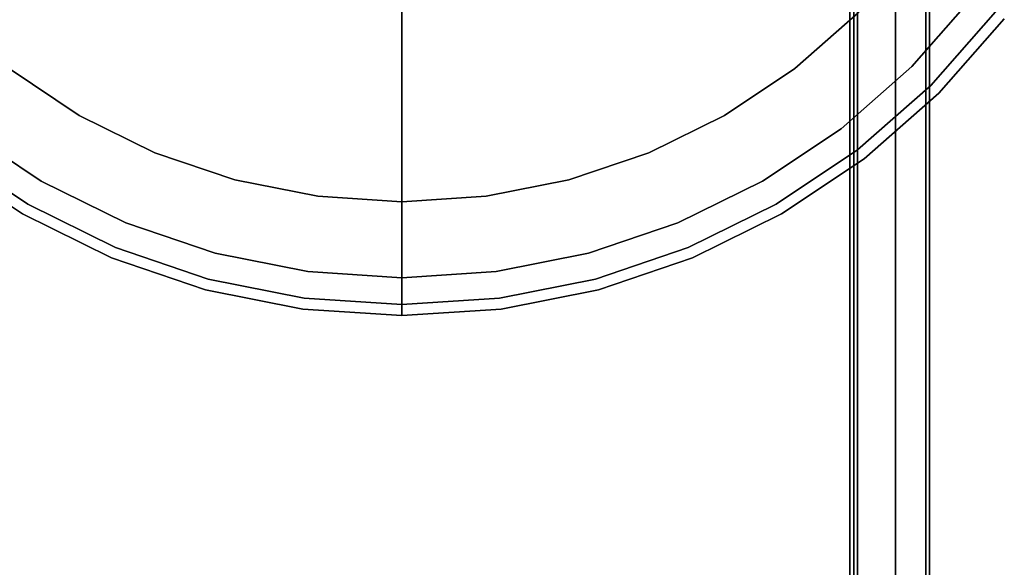
# Model space of a CAD drawing. Units: millimetres. Extents: x 0 to 510, y -678 to 0.
# Drawn here: x 464 to 489, y -210 to -196 of the extents above; entities that cross this region are included whole.
import ezdxf

# ---------------------------------------------------------------- set-up
doc = ezdxf.new("R2010")
doc.units = ezdxf.units.MM
doc.layers.add('200-EquipBlack-3d', color=250, linetype='Continuous')
doc.layers.add('200-EquipSteel-3d', color=9, linetype='Continuous')

# ---------------------------------------------------------------- blocks, each defined once
blk = doc.blocks.new('RGR_LEG_CT540B')
at = {"layer": '200-EquipBlack-3d'}
for points, invisible_edges in [([(-13.424, -13.424), (-15.062, -11.557), (0, 0)], 10), ([(-11.557, -15.062), (-13.424, -13.424), (0, 0)], 10), ([(-9.493, -16.442), (-11.557, -15.062), (0, 0)], 10), ([(-7.265, -17.54), (-9.493, -16.442), (0, 0)], 10), ([(-4.914, -18.338), (-7.265, -17.54), (0, 0)], 10), ([(-2.478, -18.823), (-4.914, -18.338), (0, 0)], 10), ([(0, -18.985), (-2.478, -18.823), (0, 0)], 2), ([(0, 0), (0, 0), (2.478, -18.823), (0, -18.985)], 2), ([(0, 0), (0, 0), (4.914, -18.338), (2.478, -18.823)], 10), ([(0, 0), (0, 0), (7.265, -17.54), (4.914, -18.338)], 10), ([(0, 0), (0, 0), (9.493, -16.442), (7.265, -17.54)], 10), ([(0, 0), (0, 0), (11.557, -15.062), (9.493, -16.442)], 10), ([(0, 0), (0, 0), (13.424, -13.424), (11.557, -15.062)], 10), ([(0, 0), (0, 0), (15.062, -11.557), (13.424, -13.424)], 10), ([(-6.272, -8.174, 11.991), (-7.286, -7.286, 11.991), (-12.011, -12.011, 11.991), (-10.341, -13.476, 11.991)], 10), ([(10.341, -13.476, 11.991), (12.011, -12.011, 11.991), (7.286, -7.286, 11.991), (6.272, -8.174, 11.991)], 10), ([(-5.152, -8.923, 11.991), (-6.272, -8.174, 11.991), (-10.341, -13.476, 11.991), (-8.493, -14.711, 11.991)], 10), ([(8.493, -14.711, 11.991), (10.341, -13.476, 11.991), (6.272, -8.174, 11.991), (5.152, -8.923, 11.991)], 10), ([(-3.943, -9.519, 11.991), (-5.152, -8.923, 11.991), (-8.493, -14.711, 11.991), (-6.501, -15.694, 11.991)], 10), ([(6.501, -15.694, 11.991), (8.493, -14.711, 11.991), (5.152, -8.923, 11.991), (3.943, -9.519, 11.991)], 10), ([(-2.667, -9.952, 11.991), (-3.943, -9.519, 11.991), (-6.501, -15.694, 11.991), (-4.396, -16.408, 11.991)], 10), ([(4.396, -16.408, 11.991), (6.501, -15.694, 11.991), (3.943, -9.519, 11.991), (2.667, -9.952, 11.991)], 10), ([(-1.345, -10.215, 11.991), (-2.667, -9.952, 11.991), (-4.396, -16.408, 11.991), (-2.217, -16.841, 11.991)], 10), ([(2.217, -16.841, 11.991), (4.396, -16.408, 11.991), (2.667, -9.952, 11.991), (1.345, -10.215, 11.991)], 10), ([(0, -10.303, 11.991), (-1.345, -10.215, 11.991), (-2.217, -16.841, 11.991), (0, -16.987, 11.991)], 2), ([(0, -16.987, 11.991), (2.217, -16.841, 11.991), (1.345, -10.215, 11.991), (0, -10.303, 11.991)], 2), ([(14.131, -14.131, 8.993), (15.855, -12.166, 8.993), (13.476, -10.341, 11.991), (12.011, -12.011, 11.991)], 10), ([(13.424, -13.424), (15.062, -11.557), (15.267, -11.715, 0.034), (13.607, -13.607, 0.034)], 14), ([(13.607, -13.607, 0.034), (15.267, -11.715, 0.034), (15.458, -11.862, 0.134), (13.778, -13.778, 0.134)], 15), ([(13.778, -13.778, 0.134), (15.458, -11.862, 0.134), (15.622, -11.987, 0.293), (13.924, -13.924, 0.293)], 11), ([(12.166, -15.855, 8.993), (14.131, -14.131, 8.993), (12.011, -12.011, 11.991), (10.341, -13.476, 11.991)], 10), ([(13.924, -13.924, 0.293), (15.622, -11.987, 0.293), (15.748, -12.084, 0.5), (14.036, -14.036, 0.5)], 14), ([(14.036, -14.036, 0.5), (15.748, -12.084, 0.5), (15.828, -12.145, 0.741), (14.107, -14.107, 0.741)], 15), ([(14.107, -14.107, 0.741), (15.828, -12.145, 0.741), (15.855, -12.166, 0.999), (14.131, -14.131, 0.999)], 11), ([(14.131, -14.131, 0.999), (15.855, -12.166, 0.999), (15.855, -12.166, 8.993), (14.131, -14.131, 8.993)], 10), ([(-8.493, -14.711, 11.991), (-10.341, -13.476, 11.991), (-12.166, -15.855, 8.993), (-9.992, -17.307, 8.993)], 10), ([(9.992, -17.307, 8.993), (12.166, -15.855, 8.993), (10.341, -13.476, 11.991), (8.493, -14.711, 11.991)], 10), ([(11.557, -15.062), (13.424, -13.424), (13.607, -13.607, 0.034), (11.715, -15.267, 0.034)], 14), ([(11.715, -15.267, 0.034), (13.607, -13.607, 0.034), (13.778, -13.778, 0.134), (11.862, -15.458, 0.134)], 15), ([(11.862, -15.458, 0.134), (13.778, -13.778, 0.134), (13.924, -13.924, 0.293), (11.987, -15.622, 0.293)], 11), ([(11.987, -15.622, 0.293), (13.924, -13.924, 0.293), (14.036, -14.036, 0.5), (12.084, -15.748, 0.5)], 14), ([(12.084, -15.748, 0.5), (14.036, -14.036, 0.5), (14.107, -14.107, 0.741), (12.145, -15.828, 0.741)], 15), ([(12.145, -15.828, 0.741), (14.107, -14.107, 0.741), (14.131, -14.131, 0.999), (12.166, -15.855, 0.999)], 11), ([(12.166, -15.855, 0.999), (14.131, -14.131, 0.999), (14.131, -14.131, 8.993), (12.166, -15.855, 8.993)], 10), ([(-6.501, -15.694, 11.991), (-8.493, -14.711, 11.991), (-9.992, -17.307, 8.993), (-7.648, -18.463, 8.993)], 10), ([(7.648, -18.463, 8.993), (9.992, -17.307, 8.993), (8.493, -14.711, 11.991), (6.501, -15.694, 11.991)], 10), ([(-9.742, -16.874, 0.134), (-11.862, -15.458, 0.134), (-11.715, -15.267, 0.034), (-9.622, -16.666, 0.034)], 15), ([(-9.622, -16.666, 0.034), (-11.715, -15.267, 0.034), (-11.557, -15.062), (-9.493, -16.442)], 11), ([(9.493, -16.442), (11.557, -15.062), (11.715, -15.267, 0.034), (9.622, -16.666, 0.034)], 14), ([(9.622, -16.666, 0.034), (11.715, -15.267, 0.034), (11.862, -15.458, 0.134), (9.742, -16.874, 0.134)], 15), ([(-9.846, -17.053, 0.293), (-11.987, -15.622, 0.293), (-11.862, -15.458, 0.134), (-9.742, -16.874, 0.134)], 14), ([(9.742, -16.874, 0.134), (11.862, -15.458, 0.134), (11.987, -15.622, 0.293), (9.846, -17.053, 0.293)], 11), ([(-9.975, -17.277, 0.741), (-12.145, -15.828, 0.741), (-12.084, -15.748, 0.5), (-9.925, -17.191, 0.5)], 15), ([(-9.925, -17.191, 0.5), (-12.084, -15.748, 0.5), (-11.987, -15.622, 0.293), (-9.846, -17.053, 0.293)], 11), ([(-4.396, -16.408, 11.991), (-6.501, -15.694, 11.991), (-7.648, -18.463, 8.993), (-5.172, -19.303, 8.993)], 10), ([(5.172, -19.303, 8.993), (7.648, -18.463, 8.993), (6.501, -15.694, 11.991), (4.396, -16.408, 11.991)], 10), ([(9.846, -17.053, 0.293), (11.987, -15.622, 0.293), (12.084, -15.748, 0.5), (9.925, -17.191, 0.5)], 14), ([(9.925, -17.191, 0.5), (12.084, -15.748, 0.5), (12.145, -15.828, 0.741), (9.975, -17.277, 0.741)], 15), ([(-9.992, -17.307, 0.999), (-12.166, -15.855, 0.999), (-12.145, -15.828, 0.741), (-9.975, -17.277, 0.741)], 14), ([(-9.992, -17.307, 8.993), (-12.166, -15.855, 8.993), (-12.166, -15.855, 0.999), (-9.992, -17.307, 0.999)], 10), ([(9.975, -17.277, 0.741), (12.145, -15.828, 0.741), (12.166, -15.855, 0.999), (9.992, -17.307, 0.999)], 11), ([(9.992, -17.307, 0.999), (12.166, -15.855, 0.999), (12.166, -15.855, 8.993), (9.992, -17.307, 8.993)], 10), ([(-7.364, -17.779, 0.034), (-9.622, -16.666, 0.034), (-9.493, -16.442), (-7.265, -17.54)], 11), ([(-2.217, -16.841, 11.991), (-4.396, -16.408, 11.991), (-5.172, -19.303, 8.993), (-2.608, -19.813, 8.993)], 10), ([(2.608, -19.813, 8.993), (5.172, -19.303, 8.993), (4.396, -16.408, 11.991), (2.217, -16.841, 11.991)], 10), ([(7.265, -17.54), (9.493, -16.442), (9.622, -16.666, 0.034), (7.364, -17.779, 0.034)], 14), ([(-7.456, -18.001, 0.134), (-9.742, -16.874, 0.134), (-9.622, -16.666, 0.034), (-7.364, -17.779, 0.034)], 15), ([(0, -16.987, 11.991), (-2.217, -16.841, 11.991), (-2.608, -19.813, 8.993), (0, -19.984, 8.993)], 2), ([(0, -19.984, 8.993), (2.608, -19.813, 8.993), (2.217, -16.841, 11.991), (0, -16.987, 11.991)], 2), ([(7.364, -17.779, 0.034), (9.622, -16.666, 0.034), (9.742, -16.874, 0.134), (7.456, -18.001, 0.134)], 15), ([(-7.596, -18.339, 0.5), (-9.925, -17.191, 0.5), (-9.846, -17.053, 0.293), (-7.536, -18.193, 0.293)], 11), ([(-7.536, -18.193, 0.293), (-9.846, -17.053, 0.293), (-9.742, -16.874, 0.134), (-7.456, -18.001, 0.134)], 14), ([(7.456, -18.001, 0.134), (9.742, -16.874, 0.134), (9.846, -17.053, 0.293), (7.536, -18.193, 0.293)], 11), ([(7.536, -18.193, 0.293), (9.846, -17.053, 0.293), (9.925, -17.191, 0.5), (7.596, -18.339, 0.5)], 14), ([(-7.648, -18.463, 0.999), (-9.992, -17.307, 0.999), (-9.975, -17.277, 0.741), (-7.635, -18.432, 0.741)], 14), ([(-7.648, -18.463, 8.993), (-9.992, -17.307, 8.993), (-9.992, -17.307, 0.999), (-7.648, -18.463, 0.999)], 10), ([(-7.635, -18.432, 0.741), (-9.975, -17.277, 0.741), (-9.925, -17.191, 0.5), (-7.596, -18.339, 0.5)], 15), ([(7.596, -18.339, 0.5), (9.925, -17.191, 0.5), (9.975, -17.277, 0.741), (7.635, -18.432, 0.741)], 15), ([(7.635, -18.432, 0.741), (9.975, -17.277, 0.741), (9.992, -17.307, 0.999), (7.648, -18.463, 0.999)], 11), ([(7.648, -18.463, 0.999), (9.992, -17.307, 0.999), (9.992, -17.307, 8.993), (7.648, -18.463, 8.993)], 10), ([(-4.981, -18.588, 0.034), (-7.364, -17.779, 0.034), (-7.265, -17.54), (-4.914, -18.338)], 11), ([(4.914, -18.338), (7.265, -17.54), (7.364, -17.779, 0.034), (4.981, -18.588, 0.034)], 14), ([(-5.043, -18.821, 0.134), (-7.456, -18.001, 0.134), (-7.364, -17.779, 0.034), (-4.981, -18.588, 0.034)], 15), ([(4.981, -18.588, 0.034), (7.364, -17.779, 0.034), (7.456, -18.001, 0.134), (5.043, -18.821, 0.134)], 15), ([(-5.097, -19.021, 0.293), (-7.536, -18.193, 0.293), (-7.456, -18.001, 0.134), (-5.043, -18.821, 0.134)], 14), ([(5.043, -18.821, 0.134), (7.456, -18.001, 0.134), (7.536, -18.193, 0.293), (5.097, -19.021, 0.293)], 11), ([(-5.163, -19.27, 0.741), (-7.635, -18.432, 0.741), (-7.596, -18.339, 0.5), (-5.138, -19.174, 0.5)], 15), ([(-5.138, -19.174, 0.5), (-7.596, -18.339, 0.5), (-7.536, -18.193, 0.293), (-5.097, -19.021, 0.293)], 11), ([(-2.512, -19.079, 0.034), (-4.981, -18.588, 0.034), (-4.914, -18.338), (-2.478, -18.823)], 11), ([(2.478, -18.823), (4.914, -18.338), (4.981, -18.588, 0.034), (2.512, -19.079, 0.034)], 14), ([(5.097, -19.021, 0.293), (7.536, -18.193, 0.293), (7.596, -18.339, 0.5), (5.138, -19.174, 0.5)], 14), ([(5.138, -19.174, 0.5), (7.596, -18.339, 0.5), (7.635, -18.432, 0.741), (5.163, -19.27, 0.741)], 15), ([(-5.172, -19.303, 0.999), (-7.648, -18.463, 0.999), (-7.635, -18.432, 0.741), (-5.163, -19.27, 0.741)], 14), ([(-5.172, -19.303, 8.993), (-7.648, -18.463, 8.993), (-7.648, -18.463, 0.999), (-5.172, -19.303, 0.999)], 10), ([(-2.543, -19.318, 0.134), (-5.043, -18.821, 0.134), (-4.981, -18.588, 0.034), (-2.512, -19.079, 0.034)], 15), ([(2.512, -19.079, 0.034), (4.981, -18.588, 0.034), (5.043, -18.821, 0.134), (2.543, -19.318, 0.134)], 15), ([(5.163, -19.27, 0.741), (7.635, -18.432, 0.741), (7.648, -18.463, 0.999), (5.172, -19.303, 0.999)], 11), ([(5.172, -19.303, 0.999), (7.648, -18.463, 0.999), (7.648, -18.463, 8.993), (5.172, -19.303, 8.993)], 10), ([(-2.57, -19.523, 0.293), (-5.097, -19.021, 0.293), (-5.043, -18.821, 0.134), (-2.543, -19.318, 0.134)], 14), ([(0, -19.244, 0.034), (-2.512, -19.079, 0.034), (-2.478, -18.823), (0, -18.985)], 3), ([(0, -18.985), (2.478, -18.823), (2.512, -19.079, 0.034), (0, -19.244, 0.034)], 6), ([(2.543, -19.318, 0.134), (5.043, -18.821, 0.134), (5.097, -19.021, 0.293), (2.57, -19.523, 0.293)], 11), ([(-2.604, -19.78, 0.741), (-5.163, -19.27, 0.741), (-5.138, -19.174, 0.5), (-2.591, -19.681, 0.5)], 15), ([(-2.591, -19.681, 0.5), (-5.138, -19.174, 0.5), (-5.097, -19.021, 0.293), (-2.57, -19.523, 0.293)], 11), ([(0, -19.485, 0.134), (-2.543, -19.318, 0.134), (-2.512, -19.079, 0.034), (0, -19.244, 0.034)], 7), ([(0, -19.244, 0.034), (2.512, -19.079, 0.034), (2.543, -19.318, 0.134), (0, -19.485, 0.134)], 7), ([(2.57, -19.523, 0.293), (5.097, -19.021, 0.293), (5.138, -19.174, 0.5), (2.591, -19.681, 0.5)], 14), ([(2.591, -19.681, 0.5), (5.138, -19.174, 0.5), (5.163, -19.27, 0.741), (2.604, -19.78, 0.741)], 15), ([(-2.608, -19.813, 0.999), (-5.172, -19.303, 0.999), (-5.163, -19.27, 0.741), (-2.604, -19.78, 0.741)], 14), ([(-2.608, -19.813, 8.993), (-5.172, -19.303, 8.993), (-5.172, -19.303, 0.999), (-2.608, -19.813, 0.999)], 10), ([(0, -19.692, 0.293), (-2.57, -19.523, 0.293), (-2.543, -19.318, 0.134), (0, -19.485, 0.134)], 6), ([(0, -19.485, 0.134), (2.543, -19.318, 0.134), (2.57, -19.523, 0.293), (0, -19.692, 0.293)], 3), ([(2.604, -19.78, 0.741), (5.163, -19.27, 0.741), (5.172, -19.303, 0.999), (2.608, -19.813, 0.999)], 11), ([(2.608, -19.813, 0.999), (5.172, -19.303, 0.999), (5.172, -19.303, 8.993), (2.608, -19.813, 8.993)], 10), ([(0, -19.95, 0.741), (-2.604, -19.78, 0.741), (-2.591, -19.681, 0.5), (0, -19.85, 0.5)], 7), ([(0, -19.85, 0.5), (-2.591, -19.681, 0.5), (-2.57, -19.523, 0.293), (0, -19.692, 0.293)], 3), ([(0, -19.692, 0.293), (2.57, -19.523, 0.293), (2.591, -19.681, 0.5), (0, -19.85, 0.5)], 6), ([(0, -19.85, 0.5), (2.591, -19.681, 0.5), (2.604, -19.78, 0.741), (0, -19.95, 0.741)], 7), ([(0, -19.984, 0.999), (-2.608, -19.813, 0.999), (-2.604, -19.78, 0.741), (0, -19.95, 0.741)], 6), ([(0, -19.984, 8.993), (-2.608, -19.813, 8.993), (-2.608, -19.813, 0.999), (0, -19.984, 0.999)], 2), ([(0, -19.95, 0.741), (2.604, -19.78, 0.741), (2.608, -19.813, 0.999), (0, -19.984, 0.999)], 3), ([(0, -19.984, 0.999), (2.608, -19.813, 0.999), (2.608, -19.813, 8.993), (0, -19.984, 8.993)], 2)]:
    blk.add_3dface(points, dxfattribs=dict(at, invisible_edges=invisible_edges))

msp = doc.modelspace()

# ---------------------------------------------------------------- linework, layer by layer
at = {"layer": '200-EquipBlack-3d'}
for points, invisible_edges in [([(485.518, -178.087, 142.388), (485.518, -227.703, 142.388), (485.518, -227.895, 140.437), (485.518, -177.895, 140.437)], 1), ([(485.518, -178.087, 187.388), (485.518, -227.703, 187.388), (485.518, -227.895, 185.437), (485.518, -177.895, 185.437)], 1), ([(485.518, -178.087, 232.388), (485.518, -227.703, 232.388), (485.518, -227.895, 230.437), (485.518, -177.895, 230.437)], 1), ([(485.518, -178.087, 277.388), (485.518, -227.703, 277.388), (485.518, -227.895, 275.437), (485.518, -177.895, 275.437)], 1), ([(485.518, -178.087, 322.388), (485.518, -227.703, 322.388), (485.518, -227.895, 320.437), (485.518, -177.895, 320.437)], 1), ([(485.518, -178.656, 144.264), (485.518, -227.134, 144.264), (485.518, -227.703, 142.388), (485.518, -178.087, 142.388)], 5), ([(485.518, -178.656, 189.264), (485.518, -227.134, 189.264), (485.518, -227.703, 187.388), (485.518, -178.087, 187.388)], 5), ([(485.518, -178.656, 234.264), (485.518, -227.134, 234.264), (485.518, -227.703, 232.388), (485.518, -178.087, 232.388)], 5), ([(485.518, -178.656, 279.264), (485.518, -227.134, 279.264), (485.518, -227.703, 277.388), (485.518, -178.087, 277.388)], 5), ([(485.518, -178.656, 324.264), (485.518, -227.134, 324.264), (485.518, -227.703, 322.388), (485.518, -178.087, 322.388)], 5), ([(485.518, -179.58, 145.992), (485.518, -226.21, 145.992), (485.518, -227.134, 144.264), (485.518, -178.656, 144.264)], 5), ([(485.518, -179.58, 190.992), (485.518, -226.21, 190.992), (485.518, -227.134, 189.264), (485.518, -178.656, 189.264)], 5), ([(485.518, -179.58, 235.992), (485.518, -226.21, 235.992), (485.518, -227.134, 234.264), (485.518, -178.656, 234.264)], 5), ([(485.518, -179.58, 280.992), (485.518, -226.21, 280.992), (485.518, -227.134, 279.264), (485.518, -178.656, 279.264)], 5), ([(485.518, -179.58, 325.992), (485.518, -226.21, 325.992), (485.518, -227.134, 324.264), (485.518, -178.656, 324.264)], 5), ([(485.518, -180.824, 147.508), (485.518, -224.966, 147.508), (485.518, -226.21, 145.992), (485.518, -179.58, 145.992)], 5), ([(485.518, -180.824, 192.508), (485.518, -224.966, 192.508), (485.518, -226.21, 190.992), (485.518, -179.58, 190.992)], 5), ([(485.518, -180.824, 237.508), (485.518, -224.966, 237.508), (485.518, -226.21, 235.992), (485.518, -179.58, 235.992)], 5), ([(485.518, -180.824, 282.508), (485.518, -224.966, 282.508), (485.518, -226.21, 280.992), (485.518, -179.58, 280.992)], 5), ([(485.518, -180.824, 327.508), (485.518, -224.966, 327.508), (485.518, -226.21, 325.992), (485.518, -179.58, 325.992)], 5), ([(487.516, -179.872, 442.67), (487.516, -209.392, 442.67), (487.516, -209.621, 441.522), (487.516, -179.644, 441.522)], 5), ([(487.516, -179.644, 441.522), (487.516, -209.621, 441.522), (487.516, -209.392, 440.375), (487.516, -179.872, 440.375)], 5), ([(487.516, -180.522, 443.642), (487.516, -208.743, 443.642), (487.516, -209.392, 442.67), (487.516, -179.872, 442.67)], 5), ([(487.516, -179.872, 440.375), (487.516, -209.392, 440.375), (487.516, -208.743, 439.403), (487.516, -180.522, 439.403)], 5), ([(487.516, -181.495, 444.292), (487.516, -207.77, 444.292), (487.516, -208.743, 443.642), (487.516, -180.522, 443.642)], 5), ([(487.516, -180.522, 439.403), (487.516, -208.743, 439.403), (487.516, -207.77, 438.753), (487.516, -181.495, 438.753)], 5), ([(485.518, -182.339, 148.751), (485.518, -223.451, 148.751), (485.518, -224.966, 147.508), (485.518, -180.824, 147.508)], 5), ([(485.518, -182.339, 193.751), (485.518, -223.451, 193.751), (485.518, -224.966, 192.508), (485.518, -180.824, 192.508)], 5), ([(485.518, -182.339, 238.751), (485.518, -223.451, 238.751), (485.518, -224.966, 237.508), (485.518, -180.824, 237.508)], 5), ([(485.518, -182.339, 283.751), (485.518, -223.451, 283.751), (485.518, -224.966, 282.508), (485.518, -180.824, 282.508)], 5), ([(485.518, -182.339, 328.751), (485.518, -223.451, 328.751), (485.518, -224.966, 327.508), (485.518, -180.824, 327.508)], 5), ([(487.516, -182.642, 444.52), (487.516, -206.623, 444.52), (487.516, -207.77, 444.292), (487.516, -181.495, 444.292)], 4), ([(487.516, -181.495, 438.753), (487.516, -207.77, 438.753), (487.516, -206.623, 438.525), (487.516, -182.642, 438.525)], 1), ([(485.518, -184.068, 149.675), (485.518, -221.722, 149.675), (485.518, -223.451, 148.751), (485.518, -182.339, 148.751)], 5), ([(485.518, -184.068, 194.675), (485.518, -221.722, 194.675), (485.518, -223.451, 193.751), (485.518, -182.339, 193.751)], 5), ([(485.518, -184.068, 239.675), (485.518, -221.722, 239.675), (485.518, -223.451, 238.751), (485.518, -182.339, 238.751)], 5), ([(485.518, -184.068, 284.675), (485.518, -221.722, 284.675), (485.518, -223.451, 283.751), (485.518, -182.339, 283.751)], 5), ([(485.518, -184.068, 329.675), (485.518, -221.722, 329.675), (485.518, -223.451, 328.751), (485.518, -182.339, 328.751)], 5), ([(485.518, -185.944, 150.245), (485.518, -219.846, 150.245), (485.518, -221.722, 149.675), (485.518, -184.068, 149.675)], 5), ([(485.518, -185.944, 195.245), (485.518, -219.846, 195.245), (485.518, -221.722, 194.675), (485.518, -184.068, 194.675)], 5), ([(485.518, -185.944, 240.245), (485.518, -219.846, 240.245), (485.518, -221.722, 239.675), (485.518, -184.068, 239.675)], 5), ([(485.518, -185.944, 285.245), (485.518, -219.846, 285.245), (485.518, -221.722, 284.675), (485.518, -184.068, 284.675)], 5), ([(485.518, -185.944, 330.245), (485.518, -219.846, 330.245), (485.518, -221.722, 329.675), (485.518, -184.068, 329.675)], 5), ([(485.518, -187.895, 150.437), (485.518, -217.895, 150.437), (485.518, -219.846, 150.245), (485.518, -185.944, 150.245)], 4), ([(485.518, -187.895, 195.437), (485.518, -217.895, 195.437), (485.518, -219.846, 195.245), (485.518, -185.944, 195.245)], 4), ([(485.518, -187.895, 240.437), (485.518, -217.895, 240.437), (485.518, -219.846, 240.245), (485.518, -185.944, 240.245)], 4), ([(485.518, -187.895, 285.437), (485.518, -217.895, 285.437), (485.518, -219.846, 285.245), (485.518, -185.944, 285.245)], 4), ([(485.518, -187.895, 330.437), (485.518, -217.895, 330.437), (485.518, -219.846, 330.245), (485.518, -185.944, 330.245)], 4), ([(487.516, -195.86, 416.19), (487.516, -225.38, 416.19), (487.516, -225.608, 415.043), (487.516, -195.632, 415.043)], 5), ([(487.516, -195.632, 415.043), (487.516, -225.608, 415.043), (487.516, -225.38, 413.896), (487.516, -195.86, 413.896)], 5), ([(487.516, -196.51, 417.163), (487.516, -224.73, 417.163), (487.516, -225.38, 416.19), (487.516, -195.86, 416.19)], 5), ([(487.516, -195.86, 413.896), (487.516, -225.38, 413.896), (487.516, -224.73, 412.924), (487.516, -196.51, 412.924)], 5), ([(487.516, -197.482, 417.813), (487.516, -223.758, 417.813), (487.516, -224.73, 417.163), (487.516, -196.51, 417.163)], 5), ([(487.516, -196.51, 412.924), (487.516, -224.73, 412.924), (487.516, -223.758, 412.274), (487.516, -197.482, 412.274)], 5), ([(487.516, -198.629, 418.041), (487.516, -222.61, 418.041), (487.516, -223.758, 417.813), (487.516, -197.482, 417.813)], 4), ([(487.516, -197.482, 412.274), (487.516, -223.758, 412.274), (487.516, -222.61, 412.046), (487.516, -198.629, 412.046)], 1)]:
    msp.add_3dface(points, dxfattribs=dict(at, invisible_edges=invisible_edges))
at = {"layer": '200-EquipSteel-3d'}
for points in [[(14.489, -122.69, 451.015), (14.489, -522.376, 451.015), (487.416, -522.376, 451.015), (487.416, -122.69, 451.015)], [(15.688, -122.69, 371.208), (485.618, -122.69, 371.208), (485.618, -522.376, 371.208), (15.688, -522.376, 371.208)], [(15.688, -122.69, 411.176), (485.618, -122.69, 411.176), (485.618, -522.376, 411.176), (15.688, -522.376, 411.176)], [(485.618, -122.69, 371.208), (485.618, -122.69, 411.176), (485.618, -522.376, 411.176), (485.618, -522.376, 371.208)], [(487.416, -122.69, 371.208), (487.416, -122.69, 451.015), (487.416, -522.376, 451.015), (487.416, -522.376, 371.208)], [(17.986, -147.671, 33.474), (486.617, -147.671, 33.474), (486.617, -497.395, 33.474), (17.986, -497.395, 33.474)], [(17.986, -147.671, 80.437), (486.617, -147.671, 80.437), (486.617, -497.395, 80.437), (17.986, -497.395, 80.437)], [(18.685, -147.471, 80.437), (485.418, -147.471, 80.437), (485.418, -497.895, 80.437), (18.685, -497.895, 80.437)], [(485.418, -147.471, 371.208), (485.418, -497.895, 371.208), (485.418, -497.895, 80.437), (485.418, -147.471, 80.437)], [(486.617, -147.671, 80.437), (486.617, -497.395, 80.437), (486.617, -497.395, 33.474), (486.617, -147.671, 33.474)]]:
    msp.add_3dface(points, dxfattribs=at)

# ---------------------------------------------------------------- block references
msp.add_blockref('RGR_LEG_CT540B', (473.627, -183.642))

doc.saveas('drawing.dxf')
